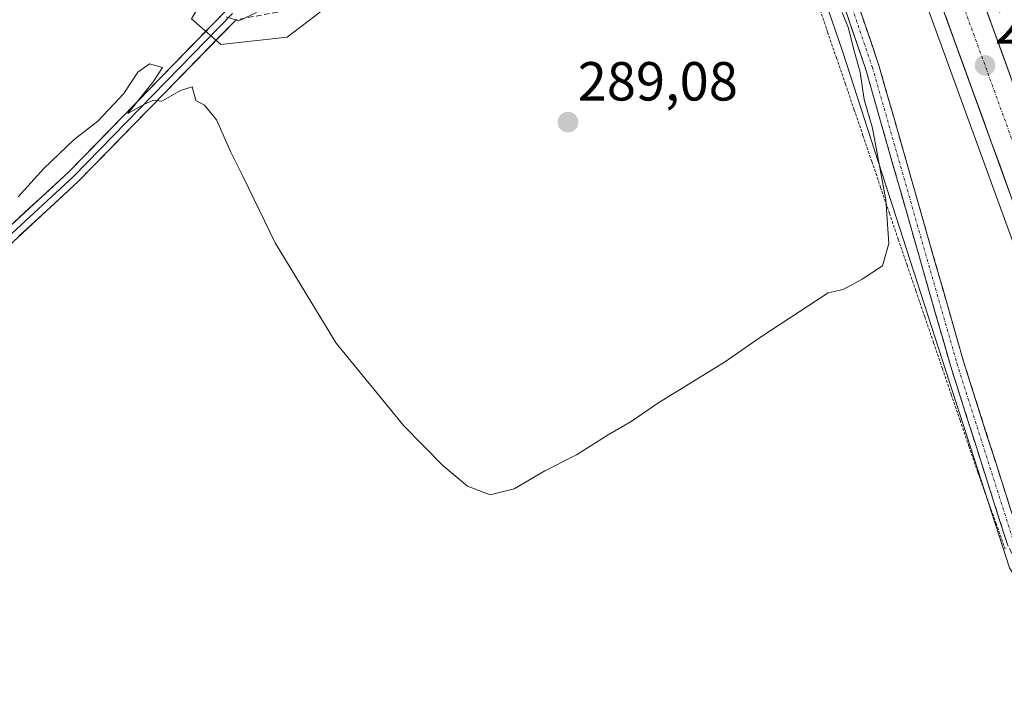
# Model space of a CAD drawing. Units: metres. Extents: x 604728 to 608200, y 4682950 to 4685316.
# Drawn here: x 605727 to 605907, y 4683136 to 4683258 of the extents above; entities that cross this region are included whole.
import ezdxf
from ezdxf.enums import TextEntityAlignment as Align

# ---------------------------------------------------------------- set-up
doc = ezdxf.new("R2010")
doc.units = ezdxf.units.M
doc.header["$MEASUREMENT"] = 0
for name, pattern in [('TRAZO_Y_PUNTO', [1, 0.5, -0.25, 0, -0.25]), ('TRAZOS', [0.75, 0.5, -0.25]), ('TRAZOSX2', [1.5, 1, -0.5])]:
    doc.linetypes.add(name, pattern=pattern)
for name, color, linetype, lineweight in [('Alambrada virtual', 2, 'TRAZOS', 0), ('Arcén (en calzada doble)', 9, 'Continuous', 13), ('Camino', 19, 'TRAZOSX2', 0), ('Camino Cxs', 19, 'Continuous', 0), ('Camino eje', 19, 'TRAZO_Y_PUNTO', 0), ('Carretera de calzada doble', 1, 'Continuous', 13), ('Carretera de calzada doble Cxs', 1, 'Continuous', 13), ('Carretera de calzada doble eje', 1, 'TRAZO_Y_PUNTO', 0), ('Carátula', 7, 'Continuous', 5), ('Cultivos herbáceos CxS', 92, 'Continuous', 0), ('Curva de nivel normal', 36, 'Continuous', 0), ('Layer 0', 7, 'Continuous', 0), ('Núcleo urbano CxS', 19, 'Continuous', 0), ('Punto de cota en terreno', 7, 'Continuous', 0), ('Rótulo de punto de cota en terreno', 19, 'Continuous', 0)]:
    doc.layers.add(name, color=color, linetype=linetype, lineweight=lineweight)
doc.styles.add('Arial', font='txt', dxfattribs={"height": 0.2})

# ---------------------------------------------------------------- blocks, each defined once
blk = doc.blocks.new('5PATER')
at = {"layer": 'Carátula', "linetype": 'Continuous', "lineweight": 5}
h = blk.add_hatch(color=250, dxfattribs=at)
edge = h.paths.add_edge_path()
edge.add_ellipse((0, 0.01), major_axis=(-1.33, -1.34), ratio=0.999422, start_angle=0, end_angle=360)

msp = doc.modelspace()

# ---------------------------------------------------------------- linework, layer by layer
at = {"layer": 'Alambrada virtual', "color": 2, "linetype": 'TRAZOS', "lineweight": 0}
msp.add_polyline3d([(605872.87, 4683260.17, 289.36), (605874.47, 4683255.46, 289.4), (605876.08, 4683250.75, 289.3), (605877.69, 4683246.04, 289.4), (605879.29, 4683241.33, 289.59), (605880.9, 4683236.62, 289.62), (605882.5, 4683231.91, 289.56), (605884.11, 4683227.19, 289.85), (605885.71, 4683222.48, 290.17), (605887.32, 4683217.77, 290.26), (605888.92, 4683213.06, 290.37), (605890.53, 4683208.35, 290.67), (605892.14, 4683203.64, 290.81), (605893.74, 4683198.93, 290.81), (605895.35, 4683194.22, 290.97), (605896.95, 4683189.51, 291.13), (605898.56, 4683184.8, 291.17), (605900.16, 4683180.09, 291.37), (605901.77, 4683175.38, 291.61), (605903.44, 4683170.71, 291.67), (605905.11, 4683166.04, 291.75), (605906.78, 4683161.37, 291.91)], dxfattribs=at)
at = {"layer": 'Arcén (en calzada doble)', "color": 9, "linetype": 'Continuous', "lineweight": 13}
msp.add_lwpolyline([(605863.15, 4683341.77), (605868.46, 4683326.52), (605918.57, 4683188.68), (605946.05, 4683117.91), (605977.52, 4683042.39), (605999.83, 4682991.26), (606010.22, 4682969.15)], dxfattribs=at)
at = {"layer": 'Camino', "color": 19, "linetype": 'TRAZOSX2', "lineweight": 0}
for points in [[(605859.22, 4683334.93), (605859.6, 4683333.45), (605860.29, 4683323.41), (605864.03, 4683315.09), (605866.24, 4683304.84), (605870.29, 4683294.18), (605874.12, 4683277.88), (605883.8, 4683249.39), (605899.19, 4683195.5), (605909.44, 4683163.3), (605922.54, 4683135.78), (605933.27, 4683104.94), (605965.33, 4683028.67), (605991.78, 4682968.87)], [(605857.99, 4683322.43), (605855.38, 4683318.02), (605849.72, 4683312.44), (605808.7, 4683282.98), (605783.81, 4683263.33), (605775.88, 4683259.38), (605766.84, 4683257.72)], [(605989.06, 4682968.83), (605963.03, 4683027.68), (605930.94, 4683104.04), (605920.22, 4683134.83), (605907.11, 4683162.38), (605896.8, 4683194.78), (605881.41, 4683248.64), (605871.71, 4683277.19), (605867.9, 4683293.45), (605863.83, 4683304.13), (605861.64, 4683314.3), (605857.99, 4683322.43)]]:
    msp.add_lwpolyline(points, dxfattribs=at)
at = {"layer": 'Camino Cxs', "color": 19, "linetype": 'Continuous', "lineweight": 0}
for points in [[(605907.11, 4683162.38, 291.92), (605905.64, 4683167.01, 291.77), (605904.16, 4683171.64, 291.67), (605902.69, 4683176.27, 291.6), (605901.22, 4683180.89, 291.45), (605899.75, 4683185.52, 291.26), (605898.27, 4683190.15, 291.2), (605896.8, 4683194.78, 291.15), (605895.52, 4683199.27, 290.95), (605894.24, 4683203.76, 290.86), (605892.95, 4683208.25, 290.8), (605891.67, 4683212.73, 290.65), (605890.39, 4683217.22, 290.5), (605889.11, 4683221.71, 290.38), (605887.82, 4683226.2, 290.36), (605886.54, 4683230.69, 290.32), (605885.26, 4683235.18, 290.07), (605883.98, 4683239.66, 290.05), (605882.69, 4683244.15, 290.09), (605881.41, 4683248.64, 290.07), (605880.02, 4683252.72, 289.88), (605878.64, 4683256.8, 289.91), (605877.25, 4683260.88, 290.01)], [(605879.65, 4683261.6, 290.17), (605881.03, 4683257.53, 290.13), (605882.42, 4683253.46, 290.15), (605883.8, 4683249.39, 290.2), (605885.08, 4683244.9, 290.21), (605886.37, 4683240.41, 290.22), (605887.65, 4683235.92, 290.31), (605888.93, 4683231.43, 290.4), (605890.21, 4683226.94, 290.41), (605891.5, 4683222.45, 290.46), (605892.78, 4683217.95, 290.61), (605894.06, 4683213.46, 290.71), (605895.34, 4683208.97, 290.81), (605896.63, 4683204.48, 290.91), (605897.91, 4683199.99, 291.07), (605899.19, 4683195.5, 291.21), (605900.65, 4683190.9, 291.29), (605902.12, 4683186.3, 291.39), (605903.58, 4683181.7, 291.5), (605905.05, 4683177.1, 291.61), (605906.51, 4683172.5, 291.69), (605907.98, 4683167.9, 291.84)]]:
    msp.add_polyline3d(points, dxfattribs=at)
at = {"layer": 'Camino eje', "color": 19, "linetype": 'TRAZO_Y_PUNTO', "lineweight": 0}
msp.add_lwpolyline([(605858.86, 4683326.36), (605859.14, 4683322.92), (605862.84, 4683314.7), (605865.04, 4683304.49), (605869.1, 4683293.82), (605872.92, 4683277.54), (605882.61, 4683249.02), (605898, 4683195.14), (605908.28, 4683162.84), (605921.38, 4683135.31), (605932.11, 4683104.49), (605964.18, 4683028.18), (605990.42, 4682968.85)], dxfattribs=at)
at = {"layer": 'Carretera de calzada doble', "color": 1, "linetype": 'Continuous', "lineweight": 13}
for points in [[(606021.15, 4682969.32), (606008.85, 4682995.34), (605986.62, 4683046.27), (605955.23, 4683121.6), (605927.83, 4683192.16), (605877.78, 4683329.85), (605871.61, 4683347.24)], [(605865.83, 4683341.5), (605870.84, 4683327.36), (605920.93, 4683189.57), (605948.39, 4683118.85), (605979.84, 4683043.38), (606002.13, 4682992.3), (606012.98, 4682969.19)]]:
    msp.add_lwpolyline(points, dxfattribs=at)
at = {"layer": 'Carretera de calzada doble Cxs', "color": 1, "linetype": 'Continuous', "lineweight": 13}
for points in [[(605902.81, 4683261.01, 292.28), (605904.47, 4683256.42, 292.31), (605906.14, 4683251.83, 292.38), (605907.81, 4683247.24, 292.32)], [(605907.57, 4683226.31, 292.54), (605905.9, 4683230.91, 292.49), (605904.23, 4683235.5, 292.46), (605902.56, 4683240.09, 292.5), (605900.89, 4683244.69, 292.44), (605899.22, 4683249.28, 292.42), (605897.55, 4683253.87, 292.46), (605895.89, 4683258.47, 292.42)]]:
    msp.add_polyline3d(points, dxfattribs=at)
at = {"layer": 'Carretera de calzada doble eje', "color": 1, "linetype": 'TRAZO_Y_PUNTO', "lineweight": 0}
msp.add_lwpolyline([(605868.73, 4683344.38), (605870.1, 4683340.5), (605874.31, 4683328.6), (605917.89, 4683208.73), (605924.38, 4683190.86), (605927.81, 4683182.04), (605931.23, 4683173.22), (605944.96, 4683137.86), (605948.38, 4683129.04), (605951.81, 4683120.22), (605955.73, 4683110.81), (605959.66, 4683101.39), (605983.23, 4683044.82), (605988.79, 4683032.09), (605999.93, 4683006.55), (606005.49, 4682993.82), (606010.51, 4682983.21), (606015.52, 4682972.59), (606017.09, 4682969.26)], dxfattribs=at)
at = {"layer": 'Cultivos herbáceos CxS', "color": 92, "linetype": 'Continuous', "lineweight": 0}
for points in [[(605504.98, 4684021.55, 289.55), (605608.88, 4683854.83, 289.25), (605715.53, 4683662.34, 288.71), (605785.99, 4683491.02, 288.42), (605817.45, 4683393.5, 287.97), (605826.99, 4683367.06, 287.87), (605820.97, 4683350.98, 288.19), (605797.53, 4683324.19, 288.06), (605758.69, 4683257.87, 289.87), (605764.05, 4683253.18, 289.86), (605776.1, 4683254.51, 289.09), (605841.06, 4683304.09, 289.11), (605852.44, 4683310.12, 289.25), (605861.81, 4683296.72, 289.65), (605877.21, 4683251.83, 289.96), (605907.58, 4683157.97, 292.2), (605922.92, 4683133.01, 293.14), (605937.87, 4683099.79, 293.26), (605967.24, 4683030.15, 294.03), (605993.72, 4682968.9, 293.39), (605293.37, 4682958.28, 285.16)], [(605504.98, 4684021.55, 289.55), (605608.88, 4683854.83, 289.25), (605715.53, 4683662.34, 288.71), (605785.99, 4683491.02, 288.42), (605817.45, 4683393.5, 287.97), (605826.99, 4683367.06, 287.87), (605820.97, 4683350.98, 288.19), (605797.53, 4683324.19, 288.06), (605758.69, 4683257.87, 289.87), (605764.05, 4683253.18, 289.86), (605776.1, 4683254.51, 289.09), (605841.06, 4683304.09, 289.11), (605852.44, 4683310.12, 289.25), (605861.81, 4683296.72, 289.65), (605877.21, 4683251.83, 289.96), (605907.58, 4683157.97, 292.2), (605922.92, 4683133.01, 293.14), (605937.87, 4683099.79, 293.26), (605967.24, 4683030.15, 294.03), (605993.72, 4682968.9, 293.39)]]:
    msp.add_polyline3d(points, dxfattribs=at)
at = {"layer": 'Curva de nivel normal', "color": 36, "linetype": 'Continuous', "lineweight": 0}
for points in [[(605727.17, 4683225.47, 290), (605731.87, 4683230.66, 290), (605737.38, 4683235.92, 290), (605741.66, 4683239.26, 290), (605746.42, 4683244.26, 290), (605748.96, 4683248.15, 290), (605751.06, 4683249.7, 290), (605753.42, 4683249, 290), (605751.77, 4683246.42, 290), (605747.16, 4683240.62, 290), (605750.14, 4683242.36, 290), (605751.83, 4683243.09, 290), (605753.3, 4683242.91, 290), (605756.7, 4683244.83, 290), (605758.86, 4683245.48, 290), (605759.52, 4683243, 290), (605761.1, 4683242.18, 290), (605763.27, 4683239.51, 290), (605765.85, 4683233.63, 290), (605768.14, 4683229.12, 290), (605773.92, 4683217.08, 290), (605785.04, 4683198.86, 290), (605797.33, 4683183.81, 290), (605804.43, 4683176.58, 290), (605808.96, 4683172.81, 290), (605813.08, 4683171.24, 290), (605817.43, 4683172.35, 290), (605823.03, 4683175.59, 290), (605828.77, 4683178.51, 290), (605834.52, 4683182.18, 290), (605838.72, 4683184.58, 290), (605843.58, 4683187.92, 290), (605855.67, 4683195.39, 290), (605862.24, 4683199.96, 290), (605874.59, 4683208.01, 290), (605877.3, 4683208.6, 290), (605880.75, 4683210.51, 290), (605884.46, 4683212.92, 290), (605885.62, 4683217, 290), (605885.06, 4683224.91, 290), (605882.6, 4683237.99, 290), (605881.13, 4683243.19, 290), (605880.36, 4683248.15, 290), (605879.22, 4683252.24, 290), (605878.28, 4683256.16, 290), (605877.09, 4683259.03, 290)], [(605770.52, 4683259, 290), (605767.3, 4683257.54, 290), (605765.01, 4683258.24, 290)]]:
    msp.add_polyline3d(points, dxfattribs=at)
at = {"layer": 'Layer 0', "linetype": 'Continuous', "lineweight": 0}
for points in [[(605529.37, 4682961.86), (605538.99, 4682976.61), (605547.17, 4682994.17), (605556.3, 4683015.85), (605559.32, 4683024.8), (605575.15, 4683052.4), (605589.57, 4683073.62), (605597.15, 4683083.49), (605612.15, 4683100.54), (605639.97, 4683129.4), (605700.77, 4683194.53), (605721.98, 4683216.76), (605736.41, 4683230.04), (605765.25, 4683259.63), (605774.67, 4683270.97), (605781.7, 4683277.06), (605788.76, 4683285), (605814.92, 4683309.8), (605840.32, 4683336)], [(605766.17, 4683258.87), (605737.25, 4683229.18), (605722.83, 4683215.9), (605701.64, 4683193.71), (605640.85, 4683128.57), (605613.03, 4683099.73), (605598.08, 4683082.73), (605590.55, 4683072.92), (605576.17, 4683051.77), (605560.42, 4683024.31), (605557.42, 4683015.43), (605548.27, 4682993.69), (605540.04, 4682976.03), (605530.92, 4682961.89), (605530.92, 4682961.88)], [(605766.84, 4683257.72), (605738.12, 4683228.28), (605723.7, 4683215.01), (605681.41, 4683170.69), (605641.75, 4683127.71), (605613.95, 4683098.88), (605599.04, 4683081.93), (605591.56, 4683072.18), (605577.23, 4683051.1), (605561.56, 4683023.79), (605558.59, 4683014.98), (605549.41, 4682993.18), (605541.15, 4682975.45), (605537.05, 4682968.4), (605532.47, 4682961.91)]]:
    msp.add_lwpolyline(points, dxfattribs=at)
for points in [[(605725.59, 4683220.08, 290.07), (605729.2, 4683223.4, 290.06), (605732.81, 4683226.72, 290.1), (605736.41, 4683230.04, 290.08), (605739.62, 4683233.32, 290.07), (605742.82, 4683236.61, 290.09), (605746.03, 4683239.9, 290.02), (605749.23, 4683243.19, 290.01), (605752.43, 4683246.48, 290.03), (605755.64, 4683249.77, 289.95), (605758.84, 4683253.06, 289.9), (605762.04, 4683256.34, 289.9), (605765.25, 4683259.63, 289.93)], [(605766.84, 4683257.72, 289.99), (605763.65, 4683254.45, 289.91), (605760.46, 4683251.18, 289.91), (605757.27, 4683247.91, 289.96), (605754.08, 4683244.64, 290.05), (605750.88, 4683241.36, 290.13), (605747.69, 4683238.09, 290.12), (605744.5, 4683234.82, 290.18), (605741.31, 4683231.55, 290.18), (605738.12, 4683228.28, 290.18), (605734.52, 4683224.96, 290.12), (605730.91, 4683221.65, 290.14), (605727.31, 4683218.33, 290.15)]]:
    msp.add_polyline3d(points, dxfattribs=at)
at = {"layer": 'Núcleo urbano CxS', "color": 19, "linetype": 'Continuous', "lineweight": 0}
for points in [[(605504.98, 4684021.55, 289.55), (605608.88, 4683854.83, 289.25), (605715.53, 4683662.34, 288.71), (605785.99, 4683491.02, 288.42), (605817.45, 4683393.5, 287.97), (605826.99, 4683367.06, 287.87), (605820.97, 4683350.98, 288.19), (605797.53, 4683324.19, 288.06), (605758.69, 4683257.87, 289.87), (605764.05, 4683253.18, 289.86), (605776.1, 4683254.51, 289.09), (605841.06, 4683304.09, 289.11), (605852.44, 4683310.12, 289.25), (605861.81, 4683296.72, 289.65), (605877.21, 4683251.83, 289.96), (605907.58, 4683157.97, 292.2), (605922.92, 4683133.01, 293.14), (605937.87, 4683099.79, 293.26), (605967.24, 4683030.15, 294.03), (605993.72, 4682968.9, 293.39)], [(605922.92, 4683133.01, 293.14), (605907.58, 4683157.97, 292.2), (605877.21, 4683251.83, 289.96), (605861.81, 4683296.72, 289.65), (605852.44, 4683310.12, 289.25), (605841.06, 4683304.09, 289.11), (605776.1, 4683254.51, 289.09), (605764.05, 4683253.18, 289.86), (605758.69, 4683257.87, 289.87), (605797.53, 4683324.19, 288.06), (605820.97, 4683350.98, 288.19), (605826.99, 4683367.06, 287.87), (605817.45, 4683393.5, 287.97), (605785.99, 4683491.02, 288.42)]]:
    msp.add_polyline3d(points, dxfattribs=at)

# ---------------------------------------------------------------- block references
at = {"layer": 'Punto de cota en terreno', "linetype": 'Continuous', "lineweight": 0}
for p in [(605903.12, 4683249.39, 292.46), (605827.22, 4683239.06, 289.08)]:
    msp.add_blockref('5PATER', p, dxfattribs=at)

# ---------------------------------------------------------------- texts
at = {"layer": 'Rótulo de punto de cota en terreno', "color": 19, "linetype": 'Continuous', "lineweight": 0, "style": 'Arial'}
for s, p in [('292,46', (605904.88, 4683251.15)), ('289,08', (605828.98, 4683240.82))]:
    msp.add_text(s, height=7, dxfattribs=at).set_placement(p, align=Align.BOTTOM_LEFT)

doc.saveas('drawing.dxf')
